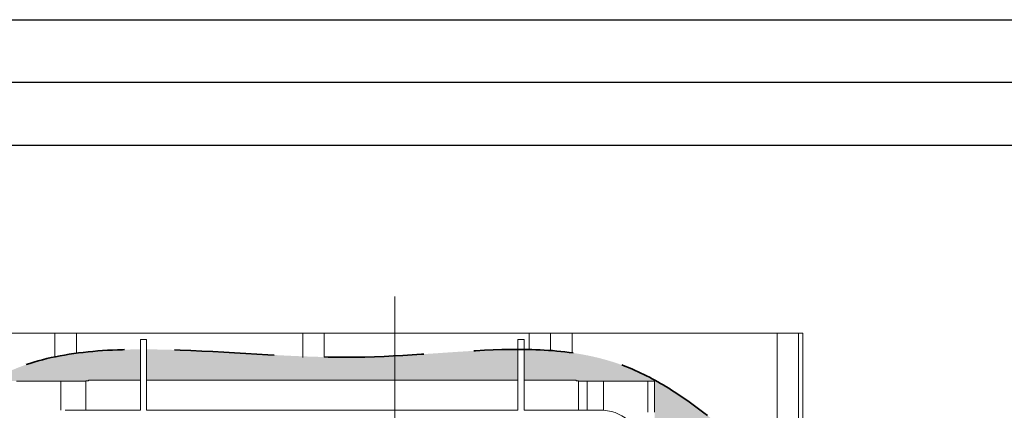
# Model space of a CAD drawing. Units: millimetres. Extents: x -23272466 to 44913, y -22484615 to 188.
# Drawn here: x -23272061 to -23271435, y -22481894 to -22481645 of the extents above; entities that cross this region are included whole.
import ezdxf

# ---------------------------------------------------------------- set-up
doc = ezdxf.new("R2010")
doc.units = ezdxf.units.MM
doc.linetypes.add('DASHED', pattern=[19.049999999999997, 12.7, -6.349999999999999])
doc.layers.get('0').update_dxf_attribs({"lineweight": 20})
doc.layers.add('arkusz', color=7, linetype='Continuous')
for name, color, linetype, lineweight in [('KEYLITE BATTEN', 7, 'Continuous', 18), ('KEYLITE FELT-BREATHER MEMBRANE', 151, 'DASHED', 35), ('KEYLITE SLATES + TILES', 30, 'Continuous', 18)]:
    doc.layers.add(name, color=color, linetype=linetype, lineweight=lineweight)

# ---------------------------------------------------------------- blocks, each defined once
blk = doc.blocks.new('CP FT+ 2020 TRF-BL 100HT Flat')
at = {"layer": 'KEYLITE FELT-BREATHER MEMBRANE', "lineweight": 20, "ltscale": 10}
h = blk.add_hatch(dxfattribs=at)
h.set_pattern_fill('', color=256, scale=1.8, pattern_type=0)
h.set_pattern_definition([(0, (182.8215581439435, 446.9684067815542), (8.5725, 4.949335161), [5.715, -11.43]), (120, (182.8215581439435, 446.9684067815542), (-8.572499981269544, 4.949335193442105), [5.714999999999987, -11.42999999999997]), (59.99999999999999, (182.8215581439435, 446.9684067815542), (1.873045718525645e-08, 9.8986703544421), [-11.43, 5.715])])
edge = h.paths.add_edge_path()
edge.add_spline(control_points=[(52.34367710724473, 1129.060864888132), (65.73092161118984, 1118.419679325074), (75.88167043030262, 1113.365903899074), (85.77177864313126, 1109.195068199188)], knot_values=[0, 0, 0, 0, 18.17393280706913, 18.17393280706913, 18.17393280706913, 18.17393280706913], degree=3, periodic=0)
edge.add_spline(control_points=[(85.77177864313126, 1109.195068199188), (90.39768976718187, 1107.244238659739), (94.96657992526889, 1105.486571941525), (99.45177864283323, 1104.012416303158)], knot_values=[18.17393280706913, 18.17393280706913, 18.17393280706913, 18.17393280706913, 26.67444626458546, 26.67444626458546, 26.67444626458546, 26.67444626458546], degree=3, periodic=0)
edge.add_spline(control_points=[(99.45177864283323, 1104.012416303158), (107.1978028565645, 1101.466521237046), (153.1516707055271, 1091.043501935899), (188.4105232730508, 1134.642967514694), (236.9911783523858, 1147.708766922355), (243.4517786428332, 1149.044267773628)], knot_values=[26.67444626458546, 26.67444626458546, 26.67444626458546, 26.67444626458546, 41.35499605958824, 116.6679710369967, 127.6917377114695, 127.6917377114695, 127.6917377114695, 127.6917377114695], degree=3, periodic=0)
edge.add_spline(control_points=[(243.4517786428332, 1149.044267773628), (247.8945997320116, 1149.96266406402), (252.4592681229115, 1150.723685611039), (257.1317786425352, 1151.347400225699)], knot_values=[127.6917377114695, 127.6917377114695, 127.6917377114695, 127.6917377114695, 135.2725538687546, 135.2725538687546, 135.2725538687546, 135.2725538687546], degree=3, periodic=0)
edge.add_spline(control_points=[(257.1317786425352, 1151.347400225699), (269.9914670474827, 1153.063988249749), (283.6680176109076, 1153.740529723465), (297.8694666214287, 1153.795375358313)], knot_values=[135.2725538687546, 135.2725538687546, 135.2725538687546, 135.2725538687546, 156.1364841273696, 156.1364841273696, 156.1364841273696, 156.1364841273696], degree=3, periodic=0)
edge.add_line((297.8694666214287, 1153.795375358313), (297.8694666214287, 1134.167603787035))
edge.add_line((297.8694666214287, 1134.167603787035), (264.7986507900059, 1134.167603787035))
edge.add_line((264.7986507900059, 1134.167603787035), (264.7986507900059, 1133.695178311318))
edge.add_line((264.7986507900059, 1133.695178311318), (263.6175401695073, 1133.695178311318))
edge.add_line((263.6175401695073, 1133.695178311318), (263.2237740494311, 1133.695178311318))
edge.add_line((263.2237740494311, 1133.695178311318), (263.2237740494311, 1133.59863755852))
edge.add_line((263.2237740494311, 1133.59863755852), (262.2789230979979, 1133.59863755852))
edge.add_line((262.2789230979979, 1133.59863755852), (257.7316988296807, 1133.59863755852))
edge.add_line((257.7316988296807, 1133.59863755852), (257.4363977052271, 1133.59863755852))
edge.add_line((257.4363977052271, 1133.59863755852), (247.2986286208034, 1133.59863755852))
edge.add_line((247.2986286208034, 1133.59863755852), (246.4128237180412, 1133.59863755852))
edge.add_line((246.4128237180412, 1133.59863755852), (243.302587646991, 1133.59863755852))
edge.add_line((243.302587646991, 1133.59863755852), (219.1352977640927, 1133.59863755852))
edge.add_line((219.1352977640927, 1133.59863755852), (215.1982936449349, 1133.59863755852))
edge.add_line((215.1982936449349, 1133.59863755852), (214.9030863903463, 1133.59863755852))
edge.add_line((214.9030863903463, 1133.59863755852), (214.9030863903463, 1113.913570031524))
edge.add_line((214.9030863903463, 1113.913570031524), (214.8023686185479, 1095.816098026931))
edge.add_line((214.8023686185479, 1095.816098026931), (214.6077852658927, 1071.810748554766))
edge.add_line((214.6077852658927, 1071.810748554766), (214.6075975447893, 1071.787589929998))
edge.add_line((214.6077852658927, 1071.787588406354), (214.6077852658927, 1047.215715583414))
edge.add_line((214.6077852658927, 1047.215715583414), (140.1284822635353, 1047.215715579689))
edge.add_line((140.1284822635353, 1047.215715579689), (52.34367710724473, 1129.060864888132))
edge = h.paths.add_edge_path()
edge.add_spline(control_points=[(541.9640036188066, 1153.769524820149), (543.0221654288471, 1153.75794198364), (544.0780877918005, 1153.741113331169), (545.1317786425352, 1153.71873241663)], knot_values=[274.2550896389859, 274.2550896389859, 274.2550896389859, 274.2550896389859, 275.9715536661323, 275.9715536661323, 275.9715536661323, 275.9715536661323], degree=3, periodic=0)
edge.add_spline(control_points=[(545.1317786425352, 1153.71873241663), (549.7341312095523, 1153.620976183563), (554.2939109057188, 1153.417293779552), (558.8117786422372, 1153.082148991525)], knot_values=[275.971553666149, 275.971553666149, 275.971553666149, 275.971553666149, 283.4687931243054, 283.4687931243054, 283.4687931243054, 283.4687931243054], degree=3, periodic=0)
edge.add_spline(control_points=[(558.8117786422372, 1153.082148991525), (563.4150572493672, 1152.74066824466), (567.9748242124915, 1152.26270750165), (572.4917786382139, 1151.621254686266)], knot_values=[283.4687931243054, 283.4687931243054, 283.4687931243054, 283.4687931243054, 291.1077688588067, 291.1077688588067, 291.1077688588067, 291.1077688588067], degree=3, periodic=0)
edge.add_spline(control_points=[(572.4917786382139, 1151.621254686266), (585.6478955484927, 1149.752954181284), (631.7005513943732, 1138.034531038254), (673.2704867646098, 1099.693552792072), (702.8117786422372, 1075.585600599647)], knot_values=[291.1077688588067, 291.1077688588067, 291.1077688588067, 291.1077688588067, 313.3571095371062, 371.2021297207947, 371.2021297207947, 371.2021297207947, 371.2021297207947], degree=3, periodic=0)
edge.add_spline(control_points=[(702.8117786422372, 1075.585600599647), (707.3809943906963, 1071.856771294028), (711.9387037009001, 1068.213643554598), (716.4917786419392, 1064.720855422318)], knot_values=[371.2021297207947, 371.2021297207947, 371.2021297207947, 371.2021297207947, 380.1491445740346, 380.1491445740346, 380.1491445740346, 380.1491445740346], degree=3, periodic=0)
edge.add_spline(control_points=[(716.4917786419392, 1064.720855422318), (717.4337952286005, 1063.998208772391), (718.3756134361029, 1063.281997598708), (719.3172941282392, 1062.572794374079)], knot_values=[380.1491445740346, 380.1491445740346, 380.1491445740346, 380.1491445740346, 382.0002532235188, 382.0002532235188, 382.0002532235188, 382.0002532235188], degree=3, periodic=0)
edge.add_line((719.3172941282392, 1062.572794374079), (719.3172941282392, 1047.215715583414))
edge.add_line((719.3172941282392, 1047.215715583414), (625.2256849743426, 1047.215715583414))
edge.add_line((625.2256849743426, 1047.215715583414), (625.2256849743426, 1071.787588406354))
edge.add_line((625.2258727028966, 1071.787588406354), (625.2258293107152, 1071.792376857251))
edge.add_line((625.2258293107152, 1071.792376857251), (625.1394225023687, 1081.327898461372))
edge.add_line((625.1394225023687, 1081.327898461372), (625.0944608859718, 1086.915669642389))
edge.add_line((625.0944608859718, 1086.915669642389), (625.0429286845028, 1094.04691953212))
edge.add_line((625.0429286845028, 1094.04691953212), (624.930446062237, 1113.902588110417))
edge.add_line((624.930446062237, 1113.902588110417), (624.930383849889, 1113.913570031524))
edge.add_line((624.930383849889, 1113.913570031524), (624.930383849889, 1133.59863755852))
edge.add_line((624.930383849889, 1133.59863755852), (624.6351765953004, 1133.59863755852))
edge.add_line((624.6351765953004, 1133.59863755852), (620.698078610003, 1133.59863755852))
edge.add_line((620.698078610003, 1133.59863755852), (596.5308825932443, 1133.59863755852))
edge.add_line((596.5308825932443, 1133.59863755852), (593.4206465221941, 1133.59863755852))
edge.add_line((593.4206465221941, 1133.59863755852), (592.534841619432, 1133.59863755852))
edge.add_line((592.534841619432, 1133.59863755852), (582.3970725350082, 1133.59863755852))
edge.add_line((582.3970725350082, 1133.59863755852), (582.1017714105546, 1133.59863755852))
edge.add_line((582.1017714105546, 1133.59863755852), (577.5545471422374, 1133.59863755852))
edge.add_line((577.5545471422374, 1133.59863755852), (576.6096023209393, 1133.59863755852))
edge.add_line((576.6096023209393, 1133.59863755852), (576.6096023209393, 1133.695178311318))
edge.add_line((576.6096023209393, 1133.695178311318), (576.2159300707281, 1133.695178311318))
edge.add_line((576.2159300707281, 1133.695178311318), (575.0348194502294, 1133.695178311318))
edge.add_line((575.0348194502294, 1133.695178311318), (575.0348194502294, 1134.167603787035))
edge.add_line((575.0348194502294, 1134.167603787035), (541.9640036188066, 1134.167603787035))
edge.add_line((541.9640036188066, 1134.167603787035), (541.9640036188066, 1153.769524820149))
h.paths.add_polyline_path([(626.0269546061754, 623.1945904754102), (625.5668489784002, 623.1903108023107), (625.5668489784002, 705.2157155834138), (719.3172941282392, 705.2157155834138), (719.3172941282392, 615.2157155834138), (626.0269546061754, 615.2157155871391)])
h.paths.add_polyline_path([(625.4384077228606, 723.2157155834138), (719.3172941282392, 723.2157155834138), (719.3172941282392, 813.2157155834138), (625.4364245198667, 813.2157155834138)])
h.paths.add_polyline_path([(625.4327524490654, 979.8584530465305), (625.4336480349302, 939.2157155834138), (719.3172941282392, 939.2157155834138), (719.3172941282392, 1029.215715583414), (625.4327524490654, 1029.215715583414)])
h.paths.add_polyline_path([(719.3172941282392, 851.7362342663109), (719.3172941282392, 921.2157155834138), (625.4340446777642, 921.2157155834138), (625.435575697571, 851.7362342663109)])
edge = h.paths.add_edge_path()
edge.add_spline(control_points=[(538.0269994996488, 1153.789007950574), (505.683289796114, 1153.760851867497), (466.7271651998162, 1148.636938724667), (424.8222138397396, 1148.783587157726), (419.9167351201177, 1148.857057876885)], knot_values=[-272.1318933228735, -272.1318933228735, -272.1318933228735, -272.1318933228735, -219.9404147824127, -213.0678193305006, -213.0678193305006, -213.0678193305006, -213.0678193305006], degree=3, periodic=0)
edge.add_line((419.9167351201177, 1148.857057876885), (419.9167351201177, 1134.167603787035))
edge.add_line((419.9167351201177, 1134.167603787035), (538.0269994996488, 1134.167603787035))
edge.add_line((538.0269994996488, 1134.167603787035), (538.0269994996488, 1153.789007950574))
edge = h.paths.add_edge_path()
edge.add_spline(control_points=[(419.9167351201177, 1148.857057876885), (380.6522084325552, 1149.445133589208), (339.4983517713845, 1153.64706312865), (301.8064707405865, 1153.795035541058)], knot_values=[-213.0678193305005, -213.0678193305005, -213.0678193305005, -213.0678193305005, -158.0580592246036, -158.0580592246036, -158.0580592246036, -158.0580592246036], degree=3, periodic=0)
edge.add_line((301.8064707405865, 1153.795035541058), (301.8064707405865, 1134.167603787035))
edge.add_line((301.8064707405865, 1134.167603787035), (419.9167351201177, 1134.167603787035))
edge.add_line((419.9167351201177, 1134.167603787035), (419.9167351201177, 1148.857057876885))
h.paths.add_polyline_path([(625.436027880758, 831.2157155834138), (719.3172941282392, 831.2157155834138), (719.3172941282392, 851.7362342663109), (625.435575697571, 851.7362342663109)])
at = {"ltscale": 5}
blk.add_line((459.7198520638049, 939.4577354192734), (459.7198520638049, 1187.457735419273), dxfattribs=at)
for p, q in [((301.8064707405865, 1160.019358478487), (297.8694666214287, 1160.019358478487)), ((297.8694666214287, 1160.019358478487), (297.8694666214287, 1115.058622766286)), ((301.8064707405865, 1115.058622766286), (301.8064707405865, 1160.019358478487)), ((541.9640036188066, 1160.019358478487), (538.0269994996488, 1160.019358478487)), ((538.0269994996488, 1160.019358478487), (538.0269994996488, 1115.058622766286)), ((541.9640036188066, 1115.058622766286), (541.9640036188066, 1160.019358478487)), ((243.302587646991, 1133.59863755852), (219.1352977640927, 1133.59863755852)), ((246.4128237180412, 1133.59863755852), (243.302587646991, 1133.59863755852)), ((257.4363977052271, 1133.59863755852), (246.4128237180412, 1133.59863755852)), ((247.2986286208034, 1115.058622766286), (247.2986286208034, 1133.59863755852)), ((257.7316988296807, 1133.59863755852), (257.4363977052271, 1133.59863755852)), ((262.2789230979979, 1133.59863755852), (257.7316988296807, 1133.59863755852)), ((263.2237740494311, 1133.59863755852), (262.2789230979979, 1133.59863755852)), ((263.2237740494311, 1133.695178311318), (263.6175401695073, 1133.695178311318)), ((263.2237740494311, 1115.058622766286), (263.2237740494311, 1133.695178311318)), ((264.7986507900059, 1133.695178311318), (263.6175401695073, 1133.695178311318)), ((297.8694666214287, 1134.167603787035), (264.7986507900059, 1134.167603787035)), ((264.7986507900059, 1133.695178311318), (264.7986507900059, 1134.167603787035)), ((538.0269994996488, 1134.167603787035), (301.8064707405865, 1134.167603787035)), ((575.0348194502294, 1134.167603787035), (541.9640036188066, 1134.167603787035)), ((575.0348194502294, 1134.167603787035), (575.0348194502294, 1133.695178311318)), ((576.2159300707281, 1133.695178311318), (575.0348194502294, 1133.695178311318)), ((576.2159300707281, 1133.695178311318), (576.6096023209393, 1133.695178311318)), ((576.6096023209393, 1115.058622766286), (576.6096023209393, 1133.695178311318)), ((576.6096023209393, 1133.59863755852), (577.5545471422374, 1133.59863755852)), ((577.5545471422374, 1133.59863755852), (582.1017714105546, 1133.59863755852)), ((582.1017714105546, 1133.59863755852), (582.1017714105546, 1115.058622766286)), ((582.1017714105546, 1133.59863755852), (582.3970725350082, 1133.59863755852)), ((582.3970725350082, 1133.59863755852), (593.4206465221941, 1133.59863755852)), ((592.534841619432, 1115.058622766286), (592.534841619432, 1133.59863755852)), ((593.4206465221941, 1133.59863755852), (596.5308825932443, 1133.59863755852)), ((596.5308825932443, 1133.59863755852), (620.698078610003, 1133.59863755852)), ((620.698078610003, 1133.59863755852), (620.698078610003, 1113.913570031524)), ((620.698078610003, 1133.59863755852), (624.6351765953004, 1133.59863755852)), ((624.6351765953004, 1133.59863755852), (624.930383849889, 1133.59863755852)), ((624.930383849889, 1113.902587756515), (624.930383849889, 1133.59863755852)), ((297.8694666214287, 1115.058622766286), (250.0151547417045, 1115.058622766286)), ((421.2749981805682, 1115.058622766286), (301.8064707405865, 1115.058622766286)), ((421.2749981805682, 1115.058622766286), (538.0269994996488, 1115.058622766286)), ((541.9640036188066, 1115.058622766286), (592.534841619432, 1115.058622766286))]:
    blk.add_line(p, q)
blk.add_arc((591.1765735112131, 1089.504143364727), 25.59055118110234, 0, 86.9574857870059)
at = {"layer": 'KEYLITE BATTEN', "ltscale": 5}
for p, q in [((243.4517786428332, 1164.215715583414), (243.4517786428332, 1149.047723151743)), ((257.1317786425352, 1164.215715583414), (257.1317786425352, 1151.364010024816)), ((401.1317786425352, 1164.215715583414), (401.1317786388099, 1148.597479864955)), ((414.8117786422372, 1164.215715583414), (414.8117786422372, 1148.953025002033)), ((545.1317786425352, 1164.215715583414), (545.1317786425352, 1153.71873241663)), ((558.8117786422372, 1164.215715583414), (558.8117786422372, 1153.082148991525)), ((572.4917786419392, 1164.215715583414), (572.4917786382139, 1151.574498578906)), ((702.8117786422372, 1164.215715583414), (702.8117786422372, 1074.838326003402)), ((716.4917786419392, 1164.215715583414), (716.4917786419392, 1064.697766590863))]:
    blk.add_line(p, q, dxfattribs=at)
at = {"layer": 'KEYLITE FELT-BREATHER MEMBRANE', "ltscale": 5}
blk.add_open_spline([(52.34367710724473, 1129.060864888132), (78.67832011729479, 1111.97352982685), (143.8412808254361, 1079.530704621226), (220.6087980233133, 1174.457864180207), (435.7538007088006, 1134.167603787035), (601.5095357112586, 1173.711473897099), (684.3977214992046, 1088.871595893055), (719.3172941282392, 1062.572794374079)], degree=3, knots=[0, 0, 0, 0, 41.35499605958824, 116.6679710369967, 219.9404147824127, 313.3571095371062, 382.0002532235188, 382.0002532235188, 382.0002532235188, 382.0002532235188], dxfattribs=at)
at = {"layer": 'KEYLITE SLATES + TILES', "ltscale": 5}
blk.add_lwpolyline([(17.59847096726298, 1164.215715583414), (719.3172941282392, 1164.215715583414), (719.3172941282392, 20.21472161263227), (17.59847096726298, 20.21472161263227)], close=True, dxfattribs=at)

msp = doc.modelspace()

# ---------------------------------------------------------------- linework, layer by layer
at = {"layer": 'arkusz'}
msp.add_line((-23268345.56081813, -22481725.22536645), (-23272385.56081813, -22481725.22536645), dxfattribs=at)
for points in [[(-23272465.56081813, -22484615.22536645), (-23272465.56081813, -22481645.22536645), (-23268265.56081813, -22481645.22536645), (-23268265.56081813, -22484615.22536645), (-23272465.56081813, -22484615.22536645)], [(-23272425.56081813, -22484575.22536645), (-23272425.56081813, -22484575.22536645), (-23272425.56081813, -22484575.22536645), (-23268305.56081813, -22484575.22536645), (-23268305.56081813, -22481685.22536645), (-23272425.56081813, -22481685.22536645), (-23272425.56081813, -22484575.22536645)]]:
    msp.add_lwpolyline(points, dxfattribs=at)

# ---------------------------------------------------------------- block references
at = {"ltscale": 10}
msp.add_blockref('CP FT+ 2020 TRF-BL 100HT Flat', (-23272282.3866395, -22483008.67679752), dxfattribs=at)

doc.saveas('drawing.dxf')
